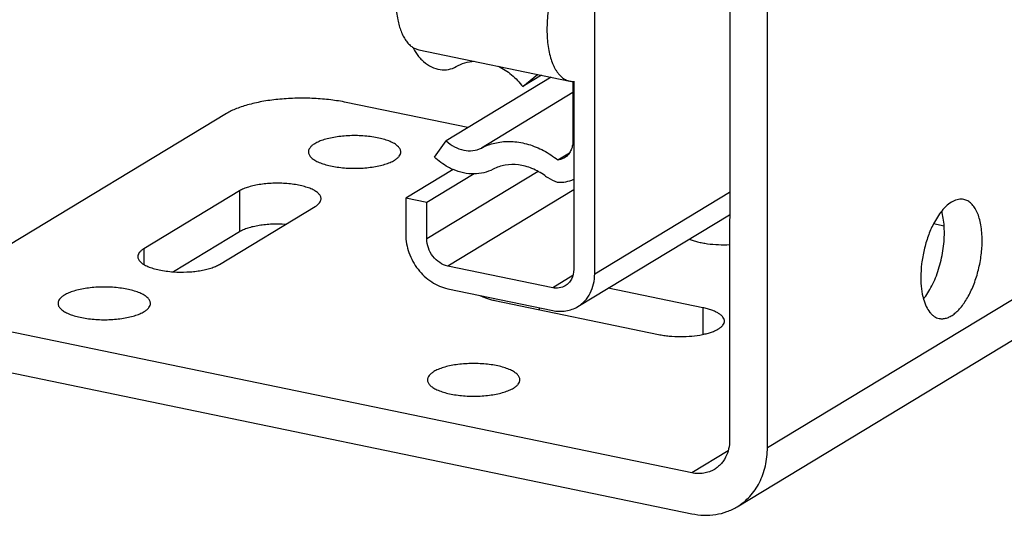
# Model space of a CAD drawing. Units: inches. Extents: x 0 to 17, y 0 to 11.
# Drawn here: x 4.8 to 5.2, y 3.4 to 3.6 of the extents above; entities that cross this region are included whole.
import ezdxf

# ---------------------------------------------------------------- set-up
doc = ezdxf.new("R2010")
doc.units = ezdxf.units.IN
doc.header["$LTSCALE"] = 0.935
doc.header["$MEASUREMENT"] = 0
doc.layers.get('0').update_dxf_attribs({"linetype": 'CONTINUOUS'})
doc.layers.add('02___PRT_ALL_AXES', color=7, linetype='CONTINUOUS')

msp = doc.modelspace()

# ---------------------------------------------------------------- linework, layer by layer
at = {"color": 7, "linetype": 'Continuous'}
for p, q in [((5.00501732, 3.5005115235), (5.0050814005, 3.8016622219)), ((5.0605810105, 3.7389358232), (5.0605157359, 3.4321736211)), ((5.0760547446, 3.4289547255), (5.0761200192, 3.7357169277)), ((4.9326672727, 3.5926689117), (4.9948233073, 3.5797933296)), ((4.9871060188, 3.5813919609), (4.9439129468, 3.5552486776)), ((4.9754144187, 3.5775092747), (4.9815333462, 3.5825463364)), ((4.9831747302, 3.5822063248), (4.9754144187, 3.5775092747)), ((4.9960624746, 3.5797930718), (4.9960572062, 3.5550338634)), ((4.9964010269, 3.5797929998), (4.9963845374, 3.5022997988)), ((4.9528474504, 3.5606564258), (4.902877013, 3.5710077694)), ((4.8536287786, 3.566447752), (4.7385507371, 3.496794965)), ((4.939076939800001, 3.5485016295), (4.9439129468, 3.5552486776)), ((4.9898271916, 3.5473416663), (4.9946958438, 3.5502884943)), ((4.9468237146, 3.5433716344), (4.9273254609, 3.531570011)), ((4.9554343281, 3.5415699409), (4.9359582435, 3.5297817357)), ((4.8589380726, 3.5345942745), (4.8195692689, 3.5107656895)), ((4.9273254609, 3.531570011), (4.9273222768, 3.5166060011)), ((4.9359582435, 3.5297817357), (4.9273254609, 3.531570011)), ((4.8506472862, 3.5043278985), (4.8900160899, 3.5281564835)), ((4.9359550593, 3.5148177258), (4.9359582435, 3.5297817357)), ((4.9981078398, 3.4869780915), (5.0605354377, 3.5247633728)), ((5.1487568336, 3.5200739246), (5.1443585305, 3.5209850303)), ((4.8589344905, 3.5177597635), (4.8317291157, 3.5012932843)), ((4.9877497648, 3.4947355679), (4.9445858519, 3.5036769444)), ((5.0636176802, 3.4045945479), (5.2150361559, 3.4962429519)), ((4.9445838618, 3.4943244382), (4.9877477747, 3.4853830617)), ((5.0494826135, 3.4865120719), (5.0106337426, 3.4945595903)), ((4.9639766923, 3.4894628108), (5.0313123965, 3.4755142635)), ((5.0449731452, 3.4185580055), (4.7514585373, 3.4793593655)), ((4.7514549551, 3.4625248544), (5.044969563, 3.4017234944))]:
    msp.add_line(p, q, dxfattribs=at)
at = {"color": 9, "linetype": 'Continuous'}
for p, q in [((4.9960614611, 3.575029867), (4.9584160215, 3.5522443751)), ((4.9817994848, 3.5425657824), (4.9359550593, 3.5148177258)), ((4.8589380726, 3.5345942745), (4.8589344905, 3.5177597635)), ((4.9963915026, 3.5350331259), (4.9445858519, 3.5036769444)), ((5.00501732, 3.5005115235), (5.0605374278, 3.5341159383)), ((5.0760547446, 3.4289547255), (5.2274732204, 3.5206031295)), ((4.8195692689, 3.5107656895), (4.8195679016, 3.5043398748)), ((4.9960238818, 3.4997436068), (4.9877497648, 3.4947355679)), ((4.9821439481, 3.4865438908), (4.982143768399999, 3.4856995128)), ((5.0494826135, 3.4865120719), (5.049480273299999, 3.4755137487)), ((5.0598832504, 3.4275825803), (5.0449731452, 3.4185580055))]:
    msp.add_line(p, q, dxfattribs=at)
at = {"color": 7, "linetype": 'Continuous'}
for centre, radius, start, end in [((4.9460205824, 3.6008635688), 0.0173055375, 204.7442377531, 209.5745302389), ((4.9459673161, 3.6008302838), 0.0172427832, 209.5656963144, 222.2976045323), ((4.9454450961, 3.6003717965), 0.0165479694, 222.340261596, 229.3611782137), ((4.9962544345, 3.5867345017), 0.007087170500000001, 258.3500350966, 271.1843599937)]:
    msp.add_arc(centre, radius, start, end, dxfattribs=at)
for points, knots in [([(4.9260684824, 3.6321446392), (4.9257177387, 3.631000205), (4.9250785419, 3.6286826036), (4.9243112243, 3.6251590594), (4.9237388064, 3.6216102881), (4.9233688721, 3.6180837601), (4.9232062939, 3.6146263471), (4.9232532769, 3.6112838295), (4.9235089505, 3.6081007396), (4.9238262049, 3.6060485843), (4.9240226905, 3.6050606229)], [0, 0, 0, 0, 0.1309936602, 0.2629418551, 0.3944594618, 0.5241813045, 0.6507880231000001, 0.7730281590000001, 0.8897627634, 1, 1, 1, 1]), ([(4.990770007, 3.6260792333), (4.9902637482, 3.6249509255), (4.9893152286, 3.6226220561), (4.988103713, 3.6190058934), (4.987095232, 3.6152550882), (4.9863053579, 3.611428895), (4.9857466028, 3.607586597), (4.985427555299999, 3.6037883167), (4.9853530662, 3.6000931979), (4.985524220299999, 3.5965586785), (4.9859383679, 3.5932392636), (4.986589069, 3.5901862697), (4.9873370184, 3.5878500939), (4.9880536795, 3.5861634459), (4.9886303862, 3.5850226312), (4.9892568409, 3.5839812015), (4.9899305162, 3.5830430647), (4.990649153000001, 3.5822120227), (4.9914102901, 3.5814916213), (4.9922109332, 3.5808847379), (4.9930483877, 3.5803945255), (4.993918905, 3.580023363), (4.9945206322, 3.5798560229), (4.9948233074, 3.5797933303)], [0, 0, 0, 0, 0.07326751969999999, 0.1488505132, 0.2258097397, 0.3032382403, 0.3801811765999999, 0.4557054371, 0.5289170664, 0.598985792, 0.6651762254, 0.7268841746, 0.7836794726999999, 0.8101742852, 0.8353904567, 0.8593504178, 0.8821056776999999, 0.9037333965000001, 0.9243436555, 0.9440820399, 0.9631261873, 0.9816872774, 1, 1, 1, 1]), ([(4.9240226905, 3.6050606229), (4.924189509700001, 3.6042218289), (4.924571079100001, 3.6026124534), (4.9253204458, 3.6003413378), (4.9262201349, 3.5983183279), (4.9272621368, 3.59656494), (4.9284367846, 3.5951001587), (4.9295380975, 3.5941183122), (4.9304684639, 3.5935078649), (4.9311790917, 3.593139796), (4.931911671, 3.5928551128), (4.9324143907, 3.5927212915), (4.9326672728, 3.5926689124)], [0, 0, 0, 0, 0.1608772346, 0.3107457704, 0.4492632572999999, 0.5765584227, 0.6933698102, 0.8011629068, 0.8524298633, 0.9023778959000001, 0.9514201828, 1, 1, 1, 1]), ([(4.9346675935, 3.5878146977), (4.9356588784, 3.5869650607), (4.9377989957, 3.5855392306), (4.9413647464, 3.5843825044), (4.9449312931, 3.5843724624), (4.9471193018, 3.5851742422), (4.9480751355, 3.5857427763)], [0, 0, 0, 0, 0.2714603964, 0.5277539768, 0.7687601734999999, 1, 1, 1, 1]), ([(4.9480751355, 3.5857427763), (4.9491702222, 3.5863941387), (4.9515537823, 3.5874409649), (4.9541156497, 3.5878877367), (4.955413329, 3.5879678129)], [0, 0, 0, 0, 0.4949528141, 1, 1, 1, 1]), ([(4.9653989676, 3.5858979593), (4.9673423374, 3.5849721078), (4.9710579469, 3.582541078), (4.9740822264, 3.5793029442), (4.9754144187, 3.5775092747)], [0, 0, 0, 0, 0.4906963448, 1, 1, 1, 1]), ([(4.902877013, 3.5710077694), (4.9007564685, 3.5714470388), (4.8963446027, 3.5721517174), (4.889550235, 3.5727176968), (4.8837269992, 3.5727964369), (4.8790515679, 3.5726169094), (4.8745113052, 3.5722811206), (4.8701097788, 3.5717161745), (4.8659094865, 3.5709055654), (4.8629986599, 3.5702054943), (4.860295609800001, 3.5694083248), (4.8578253595, 3.5685219754), (4.8556121263, 3.5675544686), (4.8542548003, 3.5668266614), (4.8536287786, 3.566447752)], [0, 0, 0, 0, 0.1291262264, 0.2660424739, 0.4062207552, 0.4760739858, 0.5449785364999999, 0.677645031, 0.7403558484, 0.7999838793999999, 0.8560875477, 0.9083144993000001, 0.9563671803, 1, 1, 1, 1]), ([(4.9439129468, 3.5552486776), (4.9449501154, 3.5542741801), (4.9472140158, 3.5526149123), (4.9510379312, 3.5511566389), (4.954920247900001, 3.5509463786), (4.9573474855, 3.5516833425), (4.9584160215, 3.5522443751)], [0, 0, 0, 0, 0.2713729979, 0.5284859769, 0.7698694141, 1, 1, 1, 1]), ([(4.9584160215, 3.5522443751), (4.958947787400001, 3.5525235776), (4.9611361958, 3.5535639503), (4.9634881356, 3.5542555534), (4.9652820143, 3.554570424)], [0, 0, 0, 0, 0.2479890377, 1, 1, 1, 1]), ([(4.9652820143, 3.554570424), (4.9673063945, 3.5549257535), (4.9715477407, 3.5551242753), (4.977927946399999, 3.5539376153), (4.9841705631, 3.5513434219), (4.9880063706, 3.5487971505), (4.9898271916, 3.5473416663)], [0, 0, 0, 0, 0.234325562, 0.478589433, 0.7342390048999999, 1, 1, 1, 1]), ([(4.9960572062, 3.5550338634), (4.9960570567, 3.5543309552), (4.9959094223, 3.5529508907), (4.995237051, 3.5510289271), (4.9941309223, 3.5494087748), (4.9931373106, 3.5485906583), (4.9926019092, 3.5482680798)], [0, 0, 0, 0, 0.2661265615, 0.5205368212, 0.7633438829000001, 1, 1, 1, 1]), ([(4.9468223289, 3.5433646109), (4.9461250362, 3.5436640259), (4.9433287582, 3.5450242927), (4.9407882052, 3.5468937677), (4.939076939800001, 3.5485016295)], [0, 0, 0, 0, 0.2442436066, 1, 1, 1, 1]), ([(4.9926019092, 3.5482680798), (4.9923931029, 3.5481422743), (4.9915265933, 3.5476835832), (4.9905587026, 3.5474199781), (4.9898271916, 3.5473416663)], [0, 0, 0, 0, 0.2488869142, 1, 1, 1, 1]), ([(4.963248731, 3.5434944587), (4.9620576479, 3.5428690831), (4.9594753494, 3.5419013154), (4.9553117091, 3.541405522), (4.9509983032, 3.5418670677), (4.9481947136, 3.5427753137), (4.9468223289, 3.5433646109)], [0, 0, 0, 0, 0.2380841875, 0.4823604622, 0.7356738867, 1, 1, 1, 1]), ([(4.9845291507, 3.540868561), (4.982887663500001, 3.5420461006), (4.979420691100001, 3.5439979976), (4.973806749, 3.5455220029), (4.9682490025, 3.5454557327), (4.9647979858, 3.5443078916), (4.963248731, 3.5434944587)], [0, 0, 0, 0, 0.2692684929, 0.5246639795, 0.7667665109, 1, 1, 1, 1]), ([(4.9845291507, 3.540868561), (4.9849308345, 3.5405804085), (4.9865394675, 3.5395067382), (4.9882978727, 3.5386528281), (4.989657201, 3.5381792607)], [0, 0, 0, 0, 0.2556354579, 1, 1, 1, 1]), ([(4.892476969800001, 3.5313715487), (4.8924769303, 3.5315459125), (4.892434682699999, 3.5319036391), (4.8922484834, 3.5324286457), (4.891942501, 3.5329427099), (4.8913506781, 3.5336445333), (4.890300042200001, 3.5344677128), (4.8886984056, 3.5353236605), (4.8867295652, 3.5360785727), (4.8844423338, 3.536713042), (4.8818938923, 3.5372103138), (4.8791504657, 3.5375565854), (4.876283923, 3.5377426499), (4.873369759, 3.5377632787), (4.8704847804, 3.5376177621), (4.8677049788, 3.5373102563), (4.8651035057, 3.5368492982), (4.862747278500001, 3.5362472918), (4.8606981046, 3.5355203562), (4.859475865299999, 3.534919782), (4.8589380726, 3.5345942745)], [0, 0, 0, 0, 0.014429873, 0.0295044335, 0.0457788476, 0.063668326, 0.1052126595, 0.1552171627, 0.2135350833, 0.2793485465, 0.3514226363, 0.4282275006, 0.5080358375, 0.5890116248, 0.6692696604, 0.7469573223, 0.8203137701000001, 0.8877448812000001, 0.9479762523999999, 1, 1, 1, 1]), ([(4.989657201, 3.5381792607), (4.990821396, 3.5381025126), (4.9931433984, 3.5382132689), (4.9953710831, 3.5388901875), (4.9964036687, 3.5393577213)], [0, 0, 0, 0, 0.5072216327, 1, 1, 1, 1]), ([(4.8900160899, 3.5281564835), (4.8903871544, 3.5283810761), (4.8910510381, 3.5288407704), (4.8918513512, 3.5296351315), (4.8922836288, 3.5303617551), (4.8924498481, 3.5309438817), (4.892477001700001, 3.5312306204), (4.892476969800001, 3.5313715487)], [0, 0, 0, 0, 0.3084097783, 0.5715976467, 0.7966110839, 0.8997933215999999, 1, 1, 1, 1]), ([(4.8778549139, 3.520798545), (4.8760213478, 3.5209230794), (4.873269741600001, 3.520956703), (4.8696590378, 3.5207071936), (4.8670750041, 3.5203779121), (4.8646641612, 3.5199146588), (4.8624813654, 3.5193280011), (4.860577668, 3.5186318664), (4.8594388121, 3.518065012), (4.8589344905, 3.5177597635)], [0, 0, 0, 0, 0.2842539669, 0.4245020725, 0.5596155958, 0.6868990842, 0.8039402682, 0.9088202174, 1, 1, 1, 1]), ([(4.9273222768, 3.5166060011), (4.9273217415, 3.514090594), (4.928276652, 3.5089470305), (4.9320269157, 3.5021260577), (4.937590734, 3.4968523545), (4.9422423571, 3.4948094794), (4.9445838618, 3.4943244382)], [0, 0, 0, 0, 0.2501208726, 0.5086106806, 0.762228247, 1, 1, 1, 1]), ([(4.9445858519, 3.5036769444), (4.943415231399999, 3.5039194376), (4.9410894982, 3.5049410544), (4.9383067045, 3.5075774355), (4.9364323737, 3.5109886386), (4.9359547918, 3.5135602384), (4.9359550593, 3.5148177258)], [0, 0, 0, 0, 0.2377436229, 0.4914039363, 0.7499235328, 1, 1, 1, 1]), ([(4.8195692689, 3.5107656895), (4.8191982045, 3.510541097), (4.8185343208, 3.5100814026), (4.817734007699999, 3.5092870415), (4.81730173, 3.5085604179), (4.8171355107, 3.5079782913), (4.8171083571, 3.5076915526), (4.8171083891, 3.5075506243)], [0, 0, 0, 0, 0.3084097783, 0.5715976467, 0.7966110839, 0.8997933215999999, 1, 1, 1, 1]), ([(4.8171083891, 3.5075506243), (4.817108430899999, 3.5073660506), (4.817155998500001, 3.5069863064), (4.8173650479, 3.5064307393), (4.8177078104, 3.5058884863), (4.8181787414, 3.5053624073), (4.818773591499999, 3.5048542632), (4.8197739688, 3.5041734084), (4.8213214257, 3.5034050417), (4.8234956746, 3.5026400531), (4.8260089185, 3.5020149242), (4.82878839, 3.5015485848), (4.8307280416, 3.501356956), (4.8317268628, 3.5012891169)], [0, 0, 0, 0, 0.0328526245, 0.0673402006, 0.1048486666, 0.1463781034, 0.1925611395, 0.2437618666, 0.3614307731, 0.4987650248, 0.6533646591, 0.8218082939, 1, 1, 1, 1]), ([(4.8317268628, 3.5012891169), (4.8335604289, 3.5011645825), (4.8363120351, 3.5011309589), (4.839922738899999, 3.5013804684), (4.8425067726, 3.5017097498), (4.8449176155, 3.5021730032), (4.8471004114, 3.5027596608), (4.8490041087, 3.5034557955), (4.8501429646, 3.5040226499), (4.8506472862, 3.5043278985)], [0, 0, 0, 0, 0.2842539669, 0.4245020725, 0.5596155958, 0.6868990842, 0.8039402682, 0.9088202174, 1, 1, 1, 1]), ([(4.9963845374, 3.5022997988), (4.9963842468, 3.5009339508), (4.995958903, 3.4988685394), (4.994456663, 3.4966756755), (4.9934638726, 3.4958565851), (4.9929296496, 3.495533353)], [0, 0, 0, 0, 0.5189753933, 0.7627500743000001, 1, 1, 1, 1]), ([(4.998107799900001, 3.4869781572), (4.9991765308, 3.4876255793), (5.0011621616, 3.4892621264), (5.0033736299, 3.4924993422), (5.0047273778, 3.4963413437), (5.0050170203, 3.4991031577), (5.00501732, 3.5005115235)], [0, 0, 0, 0, 0.2365358089, 0.4793589436, 0.7333979639, 1, 1, 1, 1]), ([(4.9929296496, 3.495533353), (4.9921865181, 3.4950837205), (4.9904602407, 3.4944707436), (4.9886407442, 3.4945510021), (4.9877497648, 3.4947355679)], [0, 0, 0, 0, 0.4883818028, 1, 1, 1, 1]), ([(4.9577990759, 3.4915868289), (4.95820724, 3.4913556042), (4.9591008157, 3.4909182345), (4.9605655579, 3.490356638), (4.9622099908, 3.4898612381), (4.9633715221, 3.4895881714), (4.9639766923, 3.4894628108)], [0, 0, 0, 0, 0.2146713812, 0.454321829, 0.7171853008, 1, 1, 1, 1]), ([(4.9877477747, 3.4853830617), (4.9895308255, 3.4850137039), (4.9931699718, 3.4848518772), (4.9966228211, 3.4860785778), (4.998107799900001, 3.4869781572)], [0, 0, 0, 0, 0.5119058502, 1, 1, 1, 1]), ([(5.0583973777, 3.4810093379), (5.0583974459, 3.481148113), (5.0583712938, 3.4814303549), (5.0582104732, 3.4820031643), (5.0577923968, 3.4827184179), (5.057016480400001, 3.4835033819), (5.0559703654, 3.4842410055), (5.0546683317, 3.4849228018), (5.0531292792, 3.4855401855), (5.0513780947, 3.4860820807), (5.0501335552, 3.4863772298), (5.0494826135, 3.4865120719)], [0, 0, 0, 0, 0.0375192625, 0.0761229709, 0.1601013195, 0.2579420479, 0.3725514403, 0.5048304476, 0.6544565949, 0.8202751511, 1, 1, 1, 1]), ([(5.0313123965, 3.4755142635), (5.0320119096, 3.4753693598), (5.03345508, 3.4751162979), (5.0364560007, 3.4747520116), (5.040325037200001, 3.4745709472), (5.0449111736, 3.4747714721), (5.0485835086, 3.4752861368), (5.0512749095, 3.4759116451), (5.0530497392, 3.4764534865), (5.0546103406, 3.4770713054), (5.0559315157, 3.4777558451), (5.0569938554, 3.4784969208), (5.0577815472, 3.4792870104), (5.0582071913, 3.4800074269), (5.0583704418, 3.4805850047), (5.0583973091, 3.4808694707), (5.0583973777, 3.4810093379)], [0, 0, 0, 0, 0.0729638185, 0.1495547463, 0.3086544513, 0.467914569, 0.6178382164, 0.6866035649, 0.7499659201000001, 0.807204085, 0.8578075391, 0.9016264652, 0.9389868551999999, 0.9710110423999999, 0.9857142164, 1, 1, 1, 1]), ([(5.0605157359, 3.4321736211), (5.0605154661, 3.4309054151), (5.0602564522, 3.4284204666), (5.0592262916, 3.425504152), (5.0580146001, 3.423466638), (5.0569391939, 3.4221130722), (5.0557014389, 3.4209387982), (5.0547777804, 3.420284366), (5.054297181, 3.4199935701)], [0, 0, 0, 0, 0.2664315777, 0.5199887436999999, 0.6426946556, 0.7631466970999999, 0.8819891843000001, 1, 1, 1, 1]), ([(5.063617641700001, 3.404594611), (5.0645787136, 3.4051764035), (5.0664263971, 3.4064847243), (5.0689012882, 3.4088339248), (5.0710529593, 3.4115401425), (5.072850717300001, 3.4145657956), (5.074272791399999, 3.4178694731), (5.0756580266, 3.4226363344), (5.0760542049, 3.4264182392), (5.0760547446, 3.4289547255)], [0, 0, 0, 0, 0.1179528715, 0.236736934, 0.3571264563, 0.4797806959000001, 0.6051841857, 0.7336903159999999, 1, 1, 1, 1]), ([(5.054297181, 3.4199935701), (5.0536299459, 3.4195898465), (5.0522012569, 3.4189098086), (5.0498790846, 3.4183255621), (5.0474338771, 3.4181870279), (5.0457911716, 3.4183885519), (5.0449731452, 3.4185580055)], [0, 0, 0, 0, 0.2425342958, 0.4882740921, 0.7401979632, 1, 1, 1, 1]), ([(5.044969563, 3.4017234944), (5.046605892900001, 3.4013845297), (5.0498914391, 3.4009812491), (5.0547807608, 3.4012582071), (5.0586693779, 3.4022378599), (5.0615733247, 3.4034484325), (5.0629508153, 3.4041909424), (5.063617641700001, 3.404594611)], [0, 0, 0, 0, 0.2597678312, 0.5115581655, 0.7572384881, 0.8788281142000001, 1, 1, 1, 1])]:
    msp.add_open_spline(points, degree=3, knots=knots, dxfattribs=at)
at = {"layer": '02___PRT_ALL_AXES', "color": 7, "linetype": 'Continuous'}
msp.add_arc((5.107707102, 3.5174542325), 0.0411428496, 359.97142163, 3.6611478074, dxfattribs=at)
for points, knots in [([(4.9252748435, 3.5506175008), (4.9252748018, 3.5508015514), (4.925230207099999, 3.5511791517), (4.9250336634, 3.5517333254), (4.924710682, 3.5522759487), (4.92408598, 3.5530167623), (4.9229769755, 3.5538856739), (4.921286359100001, 3.5547891743), (4.9192081386, 3.555586026), (4.9167938388, 3.5562557437), (4.9141038173, 3.5567806416), (4.9112079781, 3.5571461505), (4.908182183, 3.557342552), (4.905106121, 3.5573643269), (4.9020608658, 3.557210726), (4.8991266308, 3.5568861366), (4.8963806314, 3.5563995697), (4.8938935027, 3.5557641184), (4.8917304858, 3.5549967976), (4.8904403443, 3.5543628581), (4.8898726743, 3.5540192669)], [0, 0, 0, 0, 0.014429873, 0.0295044335, 0.0457788476, 0.063668326, 0.1052126595, 0.1552171627, 0.2135350833, 0.2793485465, 0.3514226363, 0.4282275006, 0.5080358375, 0.5890116248, 0.6692696604, 0.7469573223, 0.8203137701000001, 0.8877448812000001, 0.9479762523999999, 1, 1, 1, 1]), ([(4.8898726743, 3.5540192669), (4.8894809951, 3.553782197), (4.888780229, 3.553296964), (4.8879354541, 3.5524584718), (4.887479161, 3.5516914802), (4.8873037073, 3.5510770132), (4.8872750452, 3.5507743446), (4.8872750789, 3.5506255869)], [0, 0, 0, 0, 0.3084097783, 0.5715976467, 0.7966110839, 0.8997933215999999, 1, 1, 1, 1]), ([(4.8872750789, 3.5506255869), (4.8872751206, 3.5504415363), (4.887319715299999, 3.550063936), (4.887516259, 3.5495097623), (4.8878392404, 3.548967139), (4.8884639423, 3.5482263254), (4.8895729469, 3.5473574138), (4.8912635633, 3.5464539134), (4.8933417837, 3.5456570617), (4.8957560836, 3.544987344), (4.8984461051, 3.5444624461), (4.9013419443, 3.5440969372), (4.9043677393, 3.5439005357), (4.9074438013, 3.5438787608), (4.910489056499999, 3.5440323617), (4.9134232916, 3.5443569511), (4.916169291, 3.544843518), (4.9186564197, 3.5454789693), (4.9208194365, 3.5462462901), (4.9221095781, 3.5468802296), (4.9226772481, 3.5472238208)], [0, 0, 0, 0, 0.014429873, 0.0295044335, 0.0457788476, 0.063668326, 0.1052126595, 0.1552171627, 0.2135350833, 0.2793485465, 0.3514226363, 0.4282275006, 0.5080358375, 0.5890116248, 0.6692696604, 0.7469573223, 0.8203137701000001, 0.8877448812000001, 0.9479762523999999, 1, 1, 1, 1]), ([(4.9226772481, 3.5472238208), (4.9230689272, 3.5474608907), (4.9237696933, 3.5479461237), (4.9246144683, 3.5487846159), (4.9250707614, 3.5495516075), (4.9252462151, 3.5501660745), (4.925274877200001, 3.5504687431), (4.9252748435, 3.5506175008)], [0, 0, 0, 0, 0.3084097783, 0.5715976467, 0.7966110839, 0.8997933215999999, 1, 1, 1, 1]), ([(5.156841814, 3.5310576855), (5.156485259, 3.5311314783), (5.1557451318, 3.531209634), (5.1546100727, 3.5311113557), (5.153454792, 3.5308006254), (5.1518419429, 3.5300846611), (5.1498304713, 3.5286350504), (5.1484353718, 3.5271429276), (5.1477472541, 3.526296984)], [0, 0, 0, 0, 0.1014831205, 0.205889885, 0.3158344289, 0.4333666184, 0.6960696873000001, 1, 1, 1, 1]), ([(5.1643889551, 3.5142148155), (5.1643891886, 3.5153124633), (5.1643089312, 3.5174413584), (5.1639286432, 3.5204978215), (5.163297811100001, 3.5232696245), (5.1624288711, 3.5257008338), (5.1613359575, 3.5277456388), (5.1600339378, 3.5293633332), (5.1587585523, 3.5303388998), (5.1576764296, 3.5308392257), (5.1571210521, 3.5309998942), (5.156841814, 3.5310576855)], [0, 0, 0, 0, 0.1670156577, 0.3237392944, 0.4680111108, 0.5986966093, 0.7154621090000001, 0.8191839242, 0.9124426111, 0.9566113523, 1, 1, 1, 1]), ([(5.1477472541, 3.526296984), (5.1471119421, 3.5255159576), (5.1458907369, 3.5237996137), (5.1448523656, 3.5219691133), (5.1443533661, 3.5209950713)], [0, 0, 0, 0, 0.479147062, 1, 1, 1, 1]), ([(5.1487659851, 3.5200814342), (5.1486950046, 3.521173829), (5.1484694005, 3.523266077), (5.148030525899999, 3.5253261795), (5.1477578546, 3.5262949154)], [0, 0, 0, 0, 0.5210176315999999, 1, 1, 1, 1]), ([(5.1443533661, 3.5209950713), (5.143517854700001, 3.5193641616), (5.1420378475, 3.5158868148), (5.1404203785, 3.5103861877), (5.139402681, 3.5046828672), (5.1391529451, 3.5008325436), (5.1391525424, 3.4989400815)], [0, 0, 0, 0, 0.2406446224, 0.4947123805, 0.7514770376000001, 1, 1, 1, 1]), ([(5.140255234800001, 3.4900768085), (5.1409072141, 3.4908783251), (5.1421587401, 3.4926436077), (5.1438074562, 3.4955747141), (5.145277146000001, 3.4988444089), (5.1465324506, 3.5023747911), (5.1475433087, 3.5060819413), (5.1482857606, 3.5098780705), (5.148741229, 3.5136713148), (5.1488496825, 3.516193367), (5.148849946399999, 3.517433711)], [0, 0, 0, 0, 0.1063131613, 0.2220641415, 0.3455581343, 0.4747228723, 0.6072258254999999, 0.7405797433, 0.8723725633, 1, 1, 1, 1]), ([(5.0439285967, 3.5147153446), (5.044462392, 3.5144998843), (5.0455982473, 3.5140986173), (5.047407481600001, 3.5135975274), (5.0493752064, 3.513176972), (5.0522219808, 3.5127240391), (5.0559595619, 3.512405306), (5.0589989465, 3.5124054636), (5.0605347182, 3.5124721973)], [0, 0, 0, 0, 0.1023917336, 0.2140223617, 0.333727988, 0.4601093587, 0.7265671137999999, 1, 1, 1, 1]), ([(5.1466996834, 3.4820972115), (5.1471801599, 3.4819977718), (5.148197536100001, 3.481926298), (5.1497520713, 3.4822154829), (5.1513238776, 3.4828828), (5.1528910437, 3.4839106663), (5.1544353821, 3.4852801292), (5.155935985, 3.4869710637), (5.1573728232, 3.4889578722), (5.158723993500001, 3.4912117229), (5.1599703382, 3.4936985185), (5.1614868638, 3.4973256108), (5.162988483299999, 3.5021713334), (5.1641114222, 3.5081612824), (5.1643885305, 3.5122195893), (5.1643889551, 3.5142148155)], [0, 0, 0, 0, 0.0368777241, 0.0756339594, 0.1177961543, 0.1643782755, 0.2158993688, 0.2724895859, 0.3339639307, 0.3999245409, 0.4697858381, 0.5428473784000001, 0.6952206131, 0.8500395237, 1, 1, 1, 1]), ([(5.1391525424, 3.4989400815), (5.1391522084, 3.4973704721), (5.1393114492, 3.494384566), (5.1398617178, 3.4914392875), (5.1402446342, 3.4900788771)], [0, 0, 0, 0, 0.5262055427000001, 1, 1, 1, 1]), ([(4.82231028, 3.4882965861), (4.8223102383, 3.4884806367), (4.8222656436, 3.4888582371), (4.8220690999, 3.4894124107), (4.8217461185, 3.489955034), (4.8211214165, 3.4906958476), (4.8200124119, 3.4915647592), (4.8183217956, 3.4924682596), (4.8162435751, 3.4932651113), (4.8138292753, 3.493934829), (4.8111392537, 3.4944597269), (4.8082434146, 3.4948252359), (4.8052176195, 3.4950216374), (4.8021415575, 3.4950434122), (4.799096302300001, 3.4948898113), (4.7961620673, 3.4945652219), (4.7934160679, 3.494078655), (4.790928939200001, 3.4934432037), (4.788765922300001, 3.4926758829), (4.787475780799999, 3.4920419434), (4.7869081108, 3.4916983522)], [0, 0, 0, 0, 0.014429873, 0.0295044335, 0.0457788476, 0.063668326, 0.1052126595, 0.1552171627, 0.2135350833, 0.2793485465, 0.3514226363, 0.4282275006, 0.5080358375, 0.5890116248, 0.6692696604, 0.7469573223, 0.8203137701000001, 0.8877448812000001, 0.9479762523999999, 1, 1, 1, 1]), ([(4.7869081108, 3.4916983522), (4.7865164316, 3.4914612823), (4.7858156655, 3.4909760493), (4.7849708906, 3.4901375571), (4.7845145975, 3.4893705655), (4.7843391438, 3.4887560986), (4.7843104817, 3.4884534299), (4.784310515400001, 3.4883046722)], [0, 0, 0, 0, 0.3084097783, 0.5715976467, 0.7966110839, 0.8997933215999999, 1, 1, 1, 1]), ([(4.784310515400001, 3.4883046722), (4.7843105571, 3.4881206216), (4.7843551518, 3.4877430213), (4.7845516955, 3.4871888477), (4.7848746768, 3.4866462243), (4.7854993788, 3.4859054108), (4.7866083834, 3.4850364991), (4.7882989998, 3.4841329987), (4.7903772202, 3.483336147), (4.79279152, 3.4826664293), (4.7954815416, 3.4821415314), (4.7983773807, 3.4817760225), (4.8014031758, 3.481579621), (4.8044792378, 3.4815578461), (4.807524493, 3.4817114471), (4.8104587281, 3.4820360364), (4.8132047275, 3.4825226033), (4.8156918561, 3.4831580546), (4.817854873, 3.4839253755), (4.8191450145, 3.4845593149), (4.8197126846, 3.4849029061)], [0, 0, 0, 0, 0.014429873, 0.0295044335, 0.0457788476, 0.063668326, 0.1052126595, 0.1552171627, 0.2135350833, 0.2793485465, 0.3514226363, 0.4282275006, 0.5080358375, 0.5890116248, 0.6692696604, 0.7469573223, 0.8203137701000001, 0.8877448812000001, 0.9479762523999999, 1, 1, 1, 1]), ([(4.8197126846, 3.4849029061), (4.8201043637, 3.485139976), (4.8208051298, 3.485625209), (4.8216499048, 3.4864637012), (4.8221061979, 3.4872306928), (4.8222816516, 3.4878451598), (4.8223103137, 3.4881478284), (4.82231028, 3.4882965861)], [0, 0, 0, 0, 0.3084097783, 0.5715976467, 0.7966110839, 0.8997933215999999, 1, 1, 1, 1]), ([(5.1402446342, 3.4900788771), (5.140540072699999, 3.4890292547), (5.1412276645, 3.4871057256), (5.142497985199999, 3.4849766202), (5.1436932801, 3.4836784076), (5.1446304428, 3.4829347725), (5.145632807, 3.482393325), (5.1463431317, 3.4821710036), (5.1466996834, 3.4820972115)], [0, 0, 0, 0, 0.3039152717, 0.5666254992, 0.6841666919, 0.7941034463, 0.8985170374, 1, 1, 1, 1]), ([(4.974247253500001, 3.4568229409), (4.9742472118, 3.4570069915), (4.9742026171, 3.4573845919), (4.9740060734, 3.4579387655), (4.973683092, 3.4584813888), (4.97305839, 3.4592222024), (4.9719493854, 3.4600911141), (4.9702587691, 3.4609946144), (4.9681805486, 3.4617914662), (4.9657662488, 3.4624611839), (4.9630762272, 3.4629860818), (4.9601803881, 3.4633515907), (4.957154593, 3.4635479922), (4.954078531, 3.463569767), (4.9510332758, 3.4634161661), (4.9480990408, 3.4630915767), (4.9453530413, 3.4626050099), (4.942865912699999, 3.4619695586), (4.940702895799999, 3.4612022377), (4.9394127543, 3.4605682982), (4.9388450842, 3.4602247071)], [0, 0, 0, 0, 0.014429873, 0.0295044335, 0.0457788476, 0.063668326, 0.1052126595, 0.1552171627, 0.2135350833, 0.2793485465, 0.3514226363, 0.4282275006, 0.5080358375, 0.5890116248, 0.6692696604, 0.7469573223, 0.8203137701000001, 0.8877448812000001, 0.9479762523999999, 1, 1, 1, 1]), ([(4.9388450842, 3.4602247071), (4.9384534051, 3.4599876371), (4.937752639, 3.4595024042), (4.936907864, 3.4586639119), (4.936451571, 3.4578969203), (4.9362761172, 3.4572824534), (4.9362474551, 3.4569797848), (4.9362474888, 3.4568310271)], [0, 0, 0, 0, 0.3084097783, 0.5715976467, 0.7966110839, 0.8997933215999999, 1, 1, 1, 1]), ([(4.9362474888, 3.4568310271), (4.9362475305, 3.4566469765), (4.9362921253, 3.4562693761), (4.9364886689, 3.4557152025), (4.9368116503, 3.4551725792), (4.9374363523, 3.4544317656), (4.9385453569, 3.4535628539), (4.9402359732, 3.4526593536), (4.9423141937, 3.4518625018), (4.9447284935, 3.4511927842), (4.9474185151, 3.4506678862), (4.950314354200001, 3.4503023773), (4.9533401493, 3.4501059758), (4.9564162113, 3.450084201), (4.9594614665, 3.4502378019), (4.9623957015, 3.4505623913), (4.965141701, 3.4510489582), (4.9676288296, 3.4516844094), (4.9697918465, 3.4524517303), (4.971081988, 3.4530856698), (4.9716496581, 3.4534292609)], [0, 0, 0, 0, 0.014429873, 0.0295044335, 0.0457788476, 0.063668326, 0.1052126595, 0.1552171627, 0.2135350833, 0.2793485465, 0.3514226363, 0.4282275006, 0.5080358375, 0.5890116248, 0.6692696604, 0.7469573223, 0.8203137701000001, 0.8877448812000001, 0.9479762523999999, 1, 1, 1, 1]), ([(4.9716496581, 3.4534292609), (4.9720413372, 3.4536663309), (4.9727421033, 3.4541515638), (4.9735868783, 3.4549900561), (4.9740431714, 3.4557570477), (4.9742186251, 3.4563715146), (4.9742472872, 3.4566741833), (4.974247253500001, 3.4568229409)], [0, 0, 0, 0, 0.3084097783, 0.5715976467, 0.7966110839, 0.8997933215999999, 1, 1, 1, 1])]:
    msp.add_open_spline(points, degree=3, knots=knots, dxfattribs=at)

doc.saveas('drawing.dxf')
